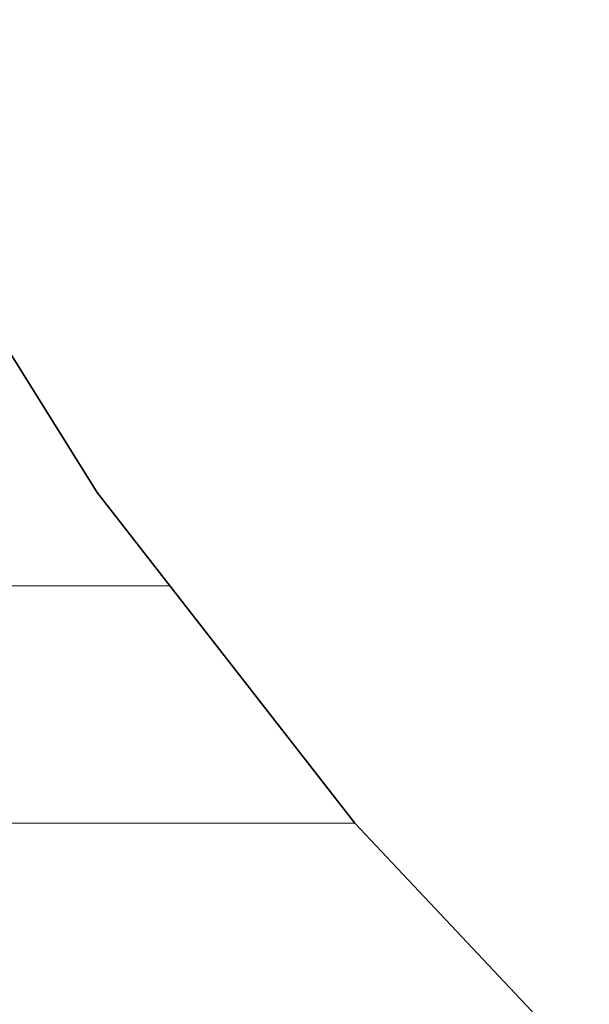
# Model space of a CAD drawing. Units: millimetres. Extents: x 59 to 11996, y 24 to 8424.
# Drawn here: x 8391 to 8408, y 506 to 535 of the extents above; entities that cross this region are included whole.
import ezdxf

# ---------------------------------------------------------------- set-up
doc = ezdxf.new("R2010")
doc.units = ezdxf.units.MM
doc.header["$MEASUREMENT"] = 0
doc.layers.add('(1) Shape lines', color=7, linetype='Continuous', lineweight=35)
doc.layers.add('(9) Sheet', color=7, linetype='Continuous', lineweight=35)

# ---------------------------------------------------------------- blocks, each defined once
blk = doc.blocks.new('HATCH_508_d482d236-74a6-44de-afa5-c70a61bd626e')
at = {"layer": '(1) Shape lines', "color": 0, "lineweight": 9}
for p, q in [((8390.94, 518), (8389.532, 518)), ((8390.94, 511), (8389.599, 511))]:
    blk.add_line(p, q, dxfattribs=at)
blk = doc.blocks.new('HATCH_515_df07594b-ed83-418f-89ed-f53ae7ef8035')
at = {"layer": '(1) Shape lines', "color": 0, "lineweight": 9}
for p, q in [((8390.972, 518), (8390.94, 518)), ((8391.006, 511), (8390.94, 511))]:
    blk.add_line(p, q, dxfattribs=at)
blk = doc.blocks.new('HATCH_516_a9f06a51-1ebb-4e12-985b-91606d2a3597')
at = {"layer": '(1) Shape lines', "color": 0, "lineweight": 9}
for p, q in [((8391.689, 518), (8390.972, 518)), ((8391.689, 511), (8391.006, 511))]:
    blk.add_line(p, q, dxfattribs=at)
blk = doc.blocks.new('HATCH_523_ce8a1dfc-bafb-427a-af66-8621549d3eaa')
at = {"layer": '(1) Shape lines', "color": 0, "lineweight": 9}
for p, q in [((8391.712, 518), (8391.689, 518)), ((8391.742, 511), (8391.689, 511))]:
    blk.add_line(p, q, dxfattribs=at)
blk = doc.blocks.new('HATCH_524_a5ac8cd6-b050-44d8-816c-7e0c2c0ce422')
at = {"layer": '(1) Shape lines', "color": 0, "lineweight": 9}
for p, q in [((8392.344, 518), (8391.712, 518)), ((8392.344, 511), (8391.742, 511))]:
    blk.add_line(p, q, dxfattribs=at)
blk = doc.blocks.new('HATCH_531_ba513730-cf47-4302-b739-008d6361ddc9')
at = {"layer": '(1) Shape lines', "color": 0, "lineweight": 9}
for p, q in [((8392.365, 518), (8392.344, 518)), ((8392.401, 511), (8392.344, 511))]:
    blk.add_line(p, q, dxfattribs=at)
blk = doc.blocks.new('HATCH_532_a8d081c7-6d95-4668-a676-fc40f746ed0e')
at = {"layer": '(1) Shape lines', "color": 0, "lineweight": 9}
for p, q in [((8393.129, 518), (8392.365, 518)), ((8393.129, 511), (8392.401, 511))]:
    blk.add_line(p, q, dxfattribs=at)
blk = doc.blocks.new('HATCH_539_1503013e-25e6-46e8-b189-f94187451cc0')
at = {"layer": '(1) Shape lines', "color": 0, "lineweight": 9}
for p, q in [((8393.13, 518), (8393.129, 518)), ((8393.134, 511), (8393.129, 511))]:
    blk.add_line(p, q, dxfattribs=at)
blk = doc.blocks.new('HATCH_540_078030d8-a4c6-4f15-afa7-134250d78754')
at = {"layer": '(1) Shape lines', "color": 0, "lineweight": 9}
for p, q in [((8393.201, 518), (8393.13, 518)), ((8393.201, 511), (8393.134, 511))]:
    blk.add_line(p, q, dxfattribs=at)
blk = doc.blocks.new('HATCH_547_40cabb81-80e9-4c50-90ff-7621c5e591f8')
at = {"layer": '(1) Shape lines', "color": 0, "lineweight": 9}
for p, q in [((8393.209, 518), (8393.201, 518)), ((8393.23, 511), (8393.201, 511))]:
    blk.add_line(p, q, dxfattribs=at)
blk = doc.blocks.new('HATCH_548_468e323c-cb43-4ccc-8813-852ded02304c')
at = {"layer": '(1) Shape lines', "color": 0, "lineweight": 9}
for p, q in [((8393.65, 518), (8393.209, 518)), ((8393.65, 511), (8393.23, 511))]:
    blk.add_line(p, q, dxfattribs=at)
blk = doc.blocks.new('HATCH_555_47815bbf-dc51-408f-9756-9ffa99a89da9')
at = {"layer": '(1) Shape lines', "color": 0, "lineweight": 9}
for p, q in [((8393.651, 518), (8393.65, 518)), ((8393.651, 511), (8393.65, 511))]:
    blk.add_line(p, q, dxfattribs=at)
blk = doc.blocks.new('HATCH_556_c2146af6-f5e3-42a4-92cb-0654b86f29ee')
at = {"layer": '(1) Shape lines', "color": 0, "lineweight": 9}
for p, q in [((8393.654, 518), (8393.651, 518)), ((8393.654, 511), (8393.651, 511))]:
    blk.add_line(p, q, dxfattribs=at)
blk = doc.blocks.new('HATCH_563_9e2422df-074f-4ee3-840c-761809116cc6')
at = {"layer": '(1) Shape lines', "color": 0, "lineweight": 9}
for p, q in [((8393.659, 518), (8393.654, 518)), ((8393.674, 511), (8393.654, 511))]:
    blk.add_line(p, q, dxfattribs=at)
blk = doc.blocks.new('HATCH_564_501d9a73-ec1a-43b7-99bc-c590eed61293')
at = {"layer": '(1) Shape lines', "color": 0, "lineweight": 9}
for p, q in [((8393.977, 518), (8393.659, 518)), ((8393.977, 511), (8393.674, 511))]:
    blk.add_line(p, q, dxfattribs=at)
blk = doc.blocks.new('HATCH_571_122d9590-8e69-4796-8e91-cd87531cab92')
at = {"layer": '(1) Shape lines', "color": 0, "lineweight": 9}
for p, q in [((8393.979, 518), (8393.977, 518)), ((8393.988, 511), (8393.977, 511))]:
    blk.add_line(p, q, dxfattribs=at)
blk = doc.blocks.new('HATCH_572_f411e59c-2fbf-4650-afb2-d84e45929821')
at = {"layer": '(1) Shape lines', "color": 0, "lineweight": 9}
for p, q in [((8394.16, 518), (8393.979, 518)), ((8394.16, 511), (8393.988, 511))]:
    blk.add_line(p, q, dxfattribs=at)
blk = doc.blocks.new('HATCH_579_31e7dede-f063-4d08-b3d5-e7b33e2abd78')
at = {"layer": '(1) Shape lines', "color": 0, "lineweight": 9}
for p, q in [((8394.164, 518), (8394.16, 518)), ((8394.183, 511), (8394.16, 511))]:
    blk.add_line(p, q, dxfattribs=at)
blk = doc.blocks.new('HATCH_580_d4d56870-ddf0-4cc7-b6aa-fa8e3526cd90')
at = {"layer": '(1) Shape lines', "color": 0, "lineweight": 9}
for p, q in [((8394.565, 518), (8394.164, 518)), ((8394.565, 511), (8394.183, 511))]:
    blk.add_line(p, q, dxfattribs=at)
blk = doc.blocks.new('HATCH_587_db8db7db-0bfe-4113-85a1-3cea35613f46')
at = {"layer": '(1) Shape lines', "color": 0, "lineweight": 9}
for p, q in [((8394.569, 518), (8394.565, 518)), ((8394.606, 511), (8394.565, 511))]:
    blk.add_line(p, q, dxfattribs=at)
blk = doc.blocks.new('HATCH_588_f88bdf76-a7b3-436d-96d2-d4dd0475bbb3')
at = {"layer": '(1) Shape lines', "color": 0, "lineweight": 9}
for p, q in [((8395.274, 518), (8394.569, 518)), ((8395.332, 511), (8394.606, 511))]:
    blk.add_line(p, q, dxfattribs=at)
blk = doc.blocks.new('HATCH_595_96b031f5-15a4-4796-ad9a-d462fcb549c5')
at = {"layer": '(1) Shape lines', "color": 0, "lineweight": 9}
blk.add_line((8395.353, 511), (8395.332, 511), dxfattribs=at)
blk = doc.blocks.new('HATCH_596_1c7c361e-9cec-4872-a1c1-b1cf3a0a8c8f')
at = {"layer": '(1) Shape lines', "color": 0, "lineweight": 9}
blk.add_line((8395.772, 511), (8395.353, 511), dxfattribs=at)
blk = doc.blocks.new('HATCH_603_024b2e6b-6419-43c8-8466-18348bca270a')
at = {"layer": '(1) Shape lines', "color": 0, "lineweight": 9}
blk.add_line((8395.791, 511), (8395.772, 511), dxfattribs=at)
blk = doc.blocks.new('HATCH_604_9042a457-805d-4bb7-8d16-2eff72dce893')
at = {"layer": '(1) Shape lines', "color": 0, "lineweight": 9}
blk.add_line((8396.199, 511), (8395.791, 511), dxfattribs=at)
blk = doc.blocks.new('HATCH_611_d92da175-52d1-4c13-8eac-35db955efbab')
at = {"layer": '(1) Shape lines', "color": 0, "lineweight": 9}
blk.add_line((8396.22, 511), (8396.199, 511), dxfattribs=at)
blk = doc.blocks.new('HATCH_612_0f1a5484-c710-4aec-b219-96f8cb750a66')
at = {"layer": '(1) Shape lines', "color": 0, "lineweight": 9}
blk.add_line((8396.719, 511), (8396.22, 511), dxfattribs=at)
blk = doc.blocks.new('HATCH_619_ba7b806f-1473-4e95-bd35-6ee4ca1b94eb')
at = {"layer": '(1) Shape lines', "color": 0, "lineweight": 9}
blk.add_line((8396.741, 511), (8396.719, 511), dxfattribs=at)
blk = doc.blocks.new('HATCH_620_0dd5a4f7-46a2-43a5-ad8a-1db65e5d7a10')
at = {"layer": '(1) Shape lines', "color": 0, "lineweight": 9}
blk.add_line((8397.34, 511), (8396.741, 511), dxfattribs=at)
blk = doc.blocks.new('HATCH_627_5c929047-077b-4add-a788-008a6d9e7f9d')
at = {"layer": '(1) Shape lines', "color": 0, "lineweight": 9}
blk.add_line((8397.34, 511), (8397.34, 511), dxfattribs=at)
blk = doc.blocks.new('HATCH_628_d7b2ab53-1b68-4e40-a5dd-7ad21463f694')
at = {"layer": '(1) Shape lines', "color": 0, "lineweight": 9}
blk.add_line((8397.347, 511), (8397.34, 511), dxfattribs=at)
blk = doc.blocks.new('HATCH_635_9a2c6d2b-73dd-4955-9594-b503d0b9ba54')
at = {"layer": '(1) Shape lines', "color": 0, "lineweight": 9}
blk.add_line((8397.361, 511), (8397.347, 511), dxfattribs=at)
blk = doc.blocks.new('HATCH_636_b39a4204-73e7-45c0-a82a-2be29a59c003')
at = {"layer": '(1) Shape lines', "color": 0, "lineweight": 9}
blk.add_line((8397.807, 511), (8397.361, 511), dxfattribs=at)
blk = doc.blocks.new('HATCH_643_92630910-0049-4e9b-b879-07aa983e2d06')
at = {"layer": '(1) Shape lines', "color": 0, "lineweight": 9}
blk.add_line((8397.814, 511), (8397.807, 511), dxfattribs=at)
blk = doc.blocks.new('HATCH_644_1995fd43-957b-4f42-8610-21777bff1239')
at = {"layer": '(1) Shape lines', "color": 0, "lineweight": 9}
blk.add_line((8398.08, 511), (8397.814, 511), dxfattribs=at)
blk = doc.blocks.new('HATCH_651_49af4db0-51f0-4760-9961-95e2d34cfa17')
at = {"layer": '(1) Shape lines', "color": 0, "lineweight": 9}
blk.add_line((8398.088, 511), (8398.08, 511), dxfattribs=at)
blk = doc.blocks.new('HATCH_652_5cd3130c-09bf-4fb2-b2f5-280acc025c5d')
at = {"layer": '(1) Shape lines', "color": 0, "lineweight": 9}
blk.add_line((8398.419, 511), (8398.088, 511), dxfattribs=at)
blk = doc.blocks.new('HATCH_659_c94aedc2-9e2f-4ced-9e31-953ca50c45ac')
at = {"layer": '(1) Shape lines', "color": 0, "lineweight": 9}
blk.add_line((8398.421, 511), (8398.419, 511), dxfattribs=at)
blk = doc.blocks.new('HATCH_660_b2ed7d6d-ba43-489a-9868-7fa42eaece95')
at = {"layer": '(1) Shape lines', "color": 0, "lineweight": 9}
blk.add_line((8398.51, 511), (8398.421, 511), dxfattribs=at)
blk = doc.blocks.new('HATCH_667_1a994b3d-bb8c-434d-b958-b342f5c3b04f')
at = {"layer": '(1) Shape lines', "color": 0, "lineweight": 9}
blk.add_line((8398.512, 511), (8398.51, 511), dxfattribs=at)
blk = doc.blocks.new('HATCH_668_c15da242-3bd0-4ba4-ba61-7363e3fcf150')
at = {"layer": '(1) Shape lines', "color": 0, "lineweight": 9}
blk.add_line((8398.591, 511), (8398.512, 511), dxfattribs=at)
blk = doc.blocks.new('HATCH_675_dce84295-ca7a-4b3f-b367-7080b78e2827')
at = {"layer": '(1) Shape lines', "color": 0, "lineweight": 9}
blk.add_line((8398.595, 511), (8398.591, 511), dxfattribs=at)
blk = doc.blocks.new('HATCH_676_1ffc0157-6820-4e73-bdad-e172f239069c')
at = {"layer": '(1) Shape lines', "color": 0, "lineweight": 9}
blk.add_line((8398.815, 511), (8398.595, 511), dxfattribs=at)
blk = doc.blocks.new('HATCH_683_80a74eab-bea7-4a68-afb7-bcec55a9b525')
at = {"layer": '(1) Shape lines', "color": 0, "lineweight": 9}
blk.add_line((8398.819, 511), (8398.815, 511), dxfattribs=at)
blk = doc.blocks.new('HATCH_684_c5587acf-d0e3-417f-b99e-8e1e7fce2936')
at = {"layer": '(1) Shape lines', "color": 0, "lineweight": 9}
blk.add_line((8399.031, 511), (8398.819, 511), dxfattribs=at)
blk = doc.blocks.new('HATCH_691_1a34d87e-ab0c-4da1-9639-94ce1963b23e')
at = {"layer": '(1) Shape lines', "color": 0, "lineweight": 9}
blk.add_line((8399.031, 511), (8399.031, 511), dxfattribs=at)
blk = doc.blocks.new('HATCH_692_eaf86f34-e3e4-403c-9357-b7bc56274286')
at = {"layer": '(1) Shape lines', "color": 0, "lineweight": 9}
blk.add_line((8399.051, 511), (8399.031, 511), dxfattribs=at)
blk = doc.blocks.new('HATCH_699_a0c3cd7c-f2d3-4de7-9d73-0e6d43ea3d1b')
at = {"layer": '(1) Shape lines', "color": 0, "lineweight": 9}
blk.add_line((8399.052, 511), (8399.051, 511), dxfattribs=at)
blk = doc.blocks.new('HATCH_700_6747d863-7dcd-4e38-bcbb-3fd8c935491a')
at = {"layer": '(1) Shape lines', "color": 0, "lineweight": 9}
blk.add_line((8399.066, 511), (8399.052, 511), dxfattribs=at)
blk = doc.blocks.new('HATCH_706_5a5390c1-4b03-4d84-85d3-b0dc25353cf1')
at = {"layer": '(1) Shape lines', "color": 0, "lineweight": 9}
blk.add_line((8399.068, 511), (8399.066, 511), dxfattribs=at)
blk = doc.blocks.new('HATCH_707_4c9845e5-ab72-47d2-8f92-b7f633b2866b')
at = {"layer": '(1) Shape lines', "color": 0, "lineweight": 9}
blk.add_line((8399.225, 511), (8399.068, 511), dxfattribs=at)
blk = doc.blocks.new('HATCH_712_b26c98bd-1e73-423b-8f4e-d1fa3de3ed51')
at = {"layer": '(1) Shape lines', "color": 0, "lineweight": 9}
blk.add_line((8399.226, 511), (8399.225, 511), dxfattribs=at)
blk = doc.blocks.new('HATCH_713_f20db57f-7828-42eb-8946-cbe345c86d51')
at = {"layer": '(1) Shape lines', "color": 0, "lineweight": 9}
blk.add_line((8399.238, 511), (8399.226, 511), dxfattribs=at)
blk = doc.blocks.new('HATCH_718_3000b6e0-260a-4b4f-91eb-2c9eae075cb0')
at = {"layer": '(1) Shape lines', "color": 0, "lineweight": 9}
blk.add_line((8399.241, 511), (8399.238, 511), dxfattribs=at)
blk = doc.blocks.new('HATCH_719_5a4edfc9-be7a-42a5-a6c7-5027b49046a5')
at = {"layer": '(1) Shape lines', "color": 0, "lineweight": 9}
blk.add_line((8399.478, 511), (8399.241, 511), dxfattribs=at)
blk = doc.blocks.new('HATCH_724_ff9c2803-1c04-4010-8845-29a7c1de0f33')
at = {"layer": '(1) Shape lines', "color": 0, "lineweight": 9}
blk.add_line((8399.487, 511), (8399.478, 511), dxfattribs=at)
blk = doc.blocks.new('HATCH_725_b281b804-1495-482e-9a88-0997c479bf0b')
at = {"layer": '(1) Shape lines', "color": 0, "lineweight": 9}
blk.add_line((8400.225, 511), (8399.487, 511), dxfattribs=at)
blk = doc.blocks.new('HATCH_730_4f1a5051-c28a-4313-995a-d2dea197ea49')
at = {"layer": '(1) Shape lines', "color": 0, "lineweight": 9}
blk.add_line((8400.228, 511), (8400.225, 511), dxfattribs=at)
blk = doc.blocks.new('HATCH_731_3d3ce5d5-81e4-4a71-9bce-a0ff03e6f2f3')
at = {"layer": '(1) Shape lines', "color": 0, "lineweight": 9}
blk.add_line((8400.729, 511), (8400.228, 511), dxfattribs=at)
blk = doc.blocks.new('HATCH_736_63dbbcfe-45d8-4b1e-96d3-b5aff48b8a1c')
at = {"layer": '(1) Shape lines', "color": 0, "lineweight": 9}
blk.add_line((8400.729, 511), (8400.729, 511), dxfattribs=at)
blk = doc.blocks.new('HATCH_737_9ec43dec-aed5-4819-b029-1e9931f524cb')
at = {"layer": '(1) Shape lines', "color": 0, "lineweight": 9}
blk.add_line((8400.73, 511), (8400.729, 511), dxfattribs=at)
blk = doc.blocks.new('GROUP_0_e1cdad38-e1a3-4752-95c0-1fa612247c5b')
at = {"layer": '(9) Sheet', "color": 7, "linetype": 'Continuous', "lineweight": 35, "ltscale": 20}
blk.add_lwpolyline([(8434.111, 475.004), (8427.378, 482.869), (8418.883, 491.718), (8400.729, 511.001), (8393.129, 520.751), (8390.149, 525.504), (8387.887, 530.117), (8386.472, 534.549), (8386.032, 538.757)], dxfattribs=at)
at = {"layer": '(1) Shape lines', "color": 154, "linetype": 'ByBlock'}
for name in ['HATCH_508_d482d236-74a6-44de-afa5-c70a61bd626e', 'HATCH_515_df07594b-ed83-418f-89ed-f53ae7ef8035', 'HATCH_516_a9f06a51-1ebb-4e12-985b-91606d2a3597', 'HATCH_523_ce8a1dfc-bafb-427a-af66-8621549d3eaa', 'HATCH_524_a5ac8cd6-b050-44d8-816c-7e0c2c0ce422', 'HATCH_531_ba513730-cf47-4302-b739-008d6361ddc9', 'HATCH_532_a8d081c7-6d95-4668-a676-fc40f746ed0e', 'HATCH_539_1503013e-25e6-46e8-b189-f94187451cc0', 'HATCH_540_078030d8-a4c6-4f15-afa7-134250d78754', 'HATCH_547_40cabb81-80e9-4c50-90ff-7621c5e591f8', 'HATCH_548_468e323c-cb43-4ccc-8813-852ded02304c', 'HATCH_555_47815bbf-dc51-408f-9756-9ffa99a89da9', 'HATCH_556_c2146af6-f5e3-42a4-92cb-0654b86f29ee', 'HATCH_563_9e2422df-074f-4ee3-840c-761809116cc6', 'HATCH_564_501d9a73-ec1a-43b7-99bc-c590eed61293', 'HATCH_571_122d9590-8e69-4796-8e91-cd87531cab92', 'HATCH_572_f411e59c-2fbf-4650-afb2-d84e45929821', 'HATCH_579_31e7dede-f063-4d08-b3d5-e7b33e2abd78', 'HATCH_580_d4d56870-ddf0-4cc7-b6aa-fa8e3526cd90', 'HATCH_587_db8db7db-0bfe-4113-85a1-3cea35613f46', 'HATCH_588_f88bdf76-a7b3-436d-96d2-d4dd0475bbb3', 'HATCH_595_96b031f5-15a4-4796-ad9a-d462fcb549c5', 'HATCH_596_1c7c361e-9cec-4872-a1c1-b1cf3a0a8c8f', 'HATCH_603_024b2e6b-6419-43c8-8466-18348bca270a', 'HATCH_604_9042a457-805d-4bb7-8d16-2eff72dce893', 'HATCH_611_d92da175-52d1-4c13-8eac-35db955efbab', 'HATCH_612_0f1a5484-c710-4aec-b219-96f8cb750a66', 'HATCH_619_ba7b806f-1473-4e95-bd35-6ee4ca1b94eb', 'HATCH_620_0dd5a4f7-46a2-43a5-ad8a-1db65e5d7a10', 'HATCH_627_5c929047-077b-4add-a788-008a6d9e7f9d', 'HATCH_628_d7b2ab53-1b68-4e40-a5dd-7ad21463f694', 'HATCH_635_9a2c6d2b-73dd-4955-9594-b503d0b9ba54', 'HATCH_636_b39a4204-73e7-45c0-a82a-2be29a59c003', 'HATCH_643_92630910-0049-4e9b-b879-07aa983e2d06', 'HATCH_644_1995fd43-957b-4f42-8610-21777bff1239', 'HATCH_651_49af4db0-51f0-4760-9961-95e2d34cfa17', 'HATCH_652_5cd3130c-09bf-4fb2-b2f5-280acc025c5d', 'HATCH_659_c94aedc2-9e2f-4ced-9e31-953ca50c45ac', 'HATCH_660_b2ed7d6d-ba43-489a-9868-7fa42eaece95', 'HATCH_667_1a994b3d-bb8c-434d-b958-b342f5c3b04f', 'HATCH_668_c15da242-3bd0-4ba4-ba61-7363e3fcf150', 'HATCH_675_dce84295-ca7a-4b3f-b367-7080b78e2827', 'HATCH_676_1ffc0157-6820-4e73-bdad-e172f239069c', 'HATCH_683_80a74eab-bea7-4a68-afb7-bcec55a9b525', 'HATCH_684_c5587acf-d0e3-417f-b99e-8e1e7fce2936', 'HATCH_691_1a34d87e-ab0c-4da1-9639-94ce1963b23e', 'HATCH_692_eaf86f34-e3e4-403c-9357-b7bc56274286', 'HATCH_699_a0c3cd7c-f2d3-4de7-9d73-0e6d43ea3d1b', 'HATCH_700_6747d863-7dcd-4e38-bcbb-3fd8c935491a', 'HATCH_706_5a5390c1-4b03-4d84-85d3-b0dc25353cf1', 'HATCH_707_4c9845e5-ab72-47d2-8f92-b7f633b2866b', 'HATCH_712_b26c98bd-1e73-423b-8f4e-d1fa3de3ed51', 'HATCH_713_f20db57f-7828-42eb-8946-cbe345c86d51', 'HATCH_718_3000b6e0-260a-4b4f-91eb-2c9eae075cb0', 'HATCH_719_5a4edfc9-be7a-42a5-a6c7-5027b49046a5', 'HATCH_724_ff9c2803-1c04-4010-8845-29a7c1de0f33', 'HATCH_725_b281b804-1495-482e-9a88-0997c479bf0b', 'HATCH_730_4f1a5051-c28a-4313-995a-d2dea197ea49', 'HATCH_731_3d3ce5d5-81e4-4a71-9bce-a0ff03e6f2f3', 'HATCH_736_63dbbcfe-45d8-4b1e-96d3-b5aff48b8a1c', 'HATCH_737_9ec43dec-aed5-4819-b029-1e9931f524cb']:
    blk.add_blockref(name, (0, 0), dxfattribs=at)

msp = doc.modelspace()

# ---------------------------------------------------------------- block references
at = {"color": 7, "linetype": 'ByBlock'}
msp.add_blockref('GROUP_0_e1cdad38-e1a3-4752-95c0-1fa612247c5b', (0, 0), dxfattribs=at)

doc.saveas('drawing.dxf')
